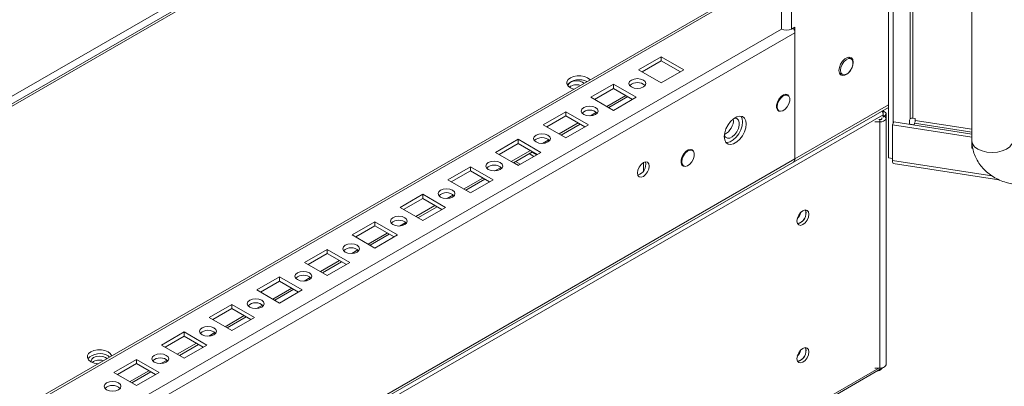
# Model space of a CAD drawing. Units: millimetres. Extents: x 63 to 8570, y 73 to 6079.
# Drawn here: x 7179 to 7471, y 3996 to 4104 of the extents above; entities that cross this region are included whole.
import ezdxf

# ---------------------------------------------------------------- set-up
doc = ezdxf.new("R2010")
doc.units = ezdxf.units.MM
doc.header["$LTSCALE"] = 5

msp = doc.modelspace()

# ---------------------------------------------------------------- linework, layer by layer
at = {"color": 7, "linetype": 'Continuous', "lineweight": 18}
for p, q in [((7461.4, 5365.96), (7461.39, 4068.47)), ((7407.92, 4101.65), (7407.93, 5342.8)), ((7304.69, 4153.31), (7052.01, 4007.44)), ((7436.65, 4063.44), (7436.65, 4149.85)), ((7438.1, 4073.7), (7438.1, 4149.62)), ((7389.76, 4110.57), (7052.01, 3915.59)), ((7408.91, 4102.22), (7407.92, 4101.65)), ((7408.91, 4063.11), (7408.91, 4102.22)), ((7050.4, 3893.55), (7408.91, 4100.51)), ((7408.91, 4063.11), (7408.91, 4100.51)), ((7369.31, 4093.44), (7362.59, 4089.57)), ((7369.31, 4092.22), (7363.65, 4088.95)), ((7376.03, 4089.57), (7369.31, 4093.44)), ((7369.31, 4092.22), (7369.31, 4093.44)), ((7374.97, 4088.95), (7369.31, 4092.22)), ((7425.61, 4092.78), (7424.73, 4093.28)), ((7362.59, 4089.57), (7369.31, 4085.69)), ((7369.31, 4085.69), (7376.03, 4089.57)), ((7422.08, 4088.69), (7422.96, 4088.19)), ((7422.18, 4088.46), (7422.43, 4088.49)), ((7355.17, 4085.28), (7348.45, 4081.4)), ((7355.17, 4084.05), (7349.51, 4080.79)), ((7361.88, 4081.4), (7355.17, 4085.28)), ((7355.17, 4084.05), (7355.17, 4085.28)), ((7360.82, 4080.79), (7355.17, 4084.05)), ((7348.45, 4081.4), (7355.17, 4077.52)), ((7353.77, 4078.33), (7359.43, 4081.6)), ((7355.17, 4077.52), (7361.88, 4081.4)), ((7406.87, 4081.96), (7406.33, 4082.27)), ((7403.68, 4077.68), (7404.22, 4077.37)), ((7408.47, 4062.15), (7436.65, 4078.41)), ((7435.11, 4076.22), (7018.03, 3835.45)), ((7341.03, 4077.12), (7334.31, 4073.24)), ((7341.03, 4075.89), (7335.37, 4072.63)), ((7347.74, 4073.24), (7341.03, 4077.12)), ((7341.03, 4075.89), (7341.03, 4077.12)), ((7346.68, 4072.63), (7341.03, 4075.89)), ((7434.14, 4074.79), (7433.81, 4074.79)), ((7434.14, 4074.1), (7434.14, 4074.79)), ((7435.11, 4076.22), (7435.11, 4076.72)), ((7435.11, 4075.54), (7435.11, 4076.22)), ((7435.11, 4076.04), (7435.41, 4075.87)), ((7435.11, 4075.54), (7435.41, 4075.71)), ((7435.94, 4075.13), (7435.94, 4076.45)), ((7435.94, 4002.11), (7435.94, 4075.13)), ((7442.92, 4074.57), (7443.12, 4074.99)), ((7442.92, 4074.57), (7442.92, 4073.61)), ((7443.85, 4075.23), (7444.58, 4075.12)), ((7444.58, 4075.12), (7444.58, 4074.51)), ((7334.31, 4073.24), (7341.03, 4069.36)), ((7339.63, 4070.17), (7345.28, 4073.43)), ((7341.03, 4069.36), (7347.74, 4073.24)), ((7434.14, 4074.1), (7432.61, 4074.1)), ((7434.14, 4074.1), (7434.14, 4001.07)), ((7437.88, 4073.23), (7438.27, 4074.07)), ((7437.88, 4062.7), (7437.88, 4073.23)), ((7437.88, 4073.23), (7461.37, 4069.6)), ((7438.27, 4074.07), (7461.39, 4070.49)), ((7442.81, 4073.36), (7442.92, 4073.61)), ((7443.09, 4073.44), (7443.04, 4073.33)), ((7443.09, 4073.44), (7444.23, 4073.27)), ((7444.42, 4073.68), (7444.23, 4073.27)), ((7326.88, 4068.95), (7320.17, 4065.07)), ((7333.6, 4065.07), (7326.88, 4068.95)), ((7326.88, 4067.73), (7326.88, 4068.95)), ((7461.37, 4069.6), (7461.39, 4069.64)), ((7461.37, 4066.33), (7461.37, 4069.6)), ((7326.88, 4067.73), (7321.23, 4064.46)), ((7332.54, 4064.46), (7326.88, 4067.73)), ((7378.59, 4065.63), (7378.05, 4065.94)), ((7461.56, 4066.72), (7461.37, 4066.33)), ((7461.65, 4066.29), (7461.37, 4066.33)), ((7050.4, 3856.15), (7408.91, 4063.11)), ((7320.17, 4065.07), (7326.88, 4061.2)), ((7325.48, 4062), (7331.14, 4065.27)), ((7326.88, 4061.2), (7333.6, 4065.07)), ((7331.52, 4063.87), (7330.12, 4064.68)), ((7332.37, 4064.36), (7330.97, 4065.17)), ((7437.88, 4063.25), (7436.65, 4063.44)), ((7049.97, 3855.19), (7408.47, 4062.15)), ((7312.74, 4060.79), (7306.02, 4056.91)), ((7319.46, 4056.91), (7312.74, 4060.79)), ((7312.74, 4059.56), (7312.74, 4060.79)), ((7326.95, 4061.24), (7325.55, 4062.04)), ((7364.01, 4062.01), (7364.01, 4059.56)), ((7375.4, 4061.35), (7375.94, 4061.04)), ((7438.1, 4061.79), (7469.39, 4056.95)), ((7306.02, 4056.91), (7312.74, 4053.03)), ((7312.74, 4059.56), (7307.08, 4056.3)), ((7311.34, 4053.84), (7317, 4057.1)), ((7318.4, 4056.3), (7312.74, 4059.56)), ((7312.74, 4053.03), (7319.46, 4056.91)), ((7298.6, 4052.62), (7291.88, 4048.75)), ((7298.6, 4051.4), (7292.94, 4048.13)), ((7305.32, 4048.75), (7298.6, 4052.62)), ((7298.6, 4051.4), (7298.6, 4052.62)), ((7304.26, 4048.13), (7298.6, 4051.4)), ((7291.88, 4048.75), (7298.6, 4044.87)), ((7297.2, 4045.67), (7302.86, 4048.94)), ((7298.6, 4044.87), (7305.32, 4048.75)), ((7284.46, 4044.46), (7277.74, 4040.58)), ((7284.46, 4043.23), (7278.8, 4039.97)), ((7291.17, 4040.58), (7284.46, 4044.46)), ((7284.46, 4043.23), (7284.46, 4044.46)), ((7290.11, 4039.97), (7284.46, 4043.23)), ((7277.74, 4040.58), (7284.46, 4036.7)), ((7283.06, 4037.51), (7288.71, 4040.78)), ((7284.46, 4036.7), (7291.17, 4040.58)), ((7270.31, 4036.3), (7263.6, 4032.42)), ((7270.31, 4035.07), (7264.66, 4031.8)), ((7277.03, 4032.42), (7270.31, 4036.3)), ((7270.31, 4035.07), (7270.31, 4036.3)), ((7275.97, 4031.8), (7270.31, 4035.07)), ((7263.6, 4032.42), (7270.31, 4028.54)), ((7268.92, 4029.35), (7274.57, 4032.61)), ((7270.31, 4028.54), (7277.03, 4032.42)), ((7256.17, 4028.13), (7249.45, 4024.25)), ((7262.89, 4024.25), (7256.17, 4028.13)), ((7256.17, 4026.91), (7256.17, 4028.13)), ((7256.17, 4026.91), (7250.52, 4023.64)), ((7261.83, 4023.64), (7256.17, 4026.91)), ((7249.45, 4024.25), (7256.17, 4020.38)), ((7254.77, 4021.18), (7260.43, 4024.45)), ((7256.17, 4020.38), (7262.89, 4024.25)), ((7242.03, 4019.97), (7235.31, 4016.09)), ((7248.75, 4016.09), (7242.03, 4019.97)), ((7242.03, 4018.74), (7242.03, 4019.97)), ((7235.31, 4016.09), (7242.03, 4012.21)), ((7242.03, 4018.74), (7236.37, 4015.48)), ((7240.63, 4013.02), (7246.29, 4016.28)), ((7247.69, 4015.48), (7242.03, 4018.74)), ((7242.03, 4012.21), (7248.75, 4016.09)), ((7227.89, 4011.8), (7221.17, 4007.93)), ((7227.89, 4010.58), (7222.23, 4007.31)), ((7234.61, 4007.93), (7227.89, 4011.8)), ((7227.89, 4010.58), (7227.89, 4011.8)), ((7233.54, 4007.31), (7227.89, 4010.58)), ((7221.17, 4007.93), (7227.89, 4004.05)), ((7226.49, 4004.85), (7232.15, 4008.12)), ((7227.89, 4004.05), (7234.61, 4007.93)), ((7205.33, 4004.7), (7205.79, 4004.37)), ((7213.75, 4003.64), (7207.03, 3999.76)), ((7213.75, 4002.41), (7208.09, 3999.15)), ((7220.46, 3999.76), (7213.75, 4003.64)), ((7213.75, 4002.41), (7213.75, 4003.64)), ((7219.4, 3999.15), (7213.75, 4002.41)), ((7020.23, 3761.74), (7434.74, 4001.02)), ((7207.03, 3999.76), (7213.75, 3995.88)), ((7212.35, 3996.69), (7218, 3999.96)), ((7213.75, 3995.88), (7220.46, 3999.76)), ((7434.14, 4001.07), (7432.61, 4001.07)), ((7434.24, 4000.73), (7434.32, 4000.53))]:
    msp.add_line(p, q, dxfattribs=at)
at = {"color": 8, "linetype": 'Continuous', "lineweight": 18}
for p, q in [((7404.95, 4101.65), (7404.96, 5342.09)), ((7443.12, 4163.25), (7443.12, 4074.99)), ((7443.85, 4163.67), (7443.85, 4075.23)), ((7302.13, 4154.06), (7052.01, 4009.67)), ((7305.74, 4153.2), (7052.01, 4006.73)), ((7052.01, 3914.88), (7390.24, 4110.14)), ((7052.01, 3897.9), (7404.95, 4101.65)), ((7358.81, 4081.95), (7353.15, 4078.69)), ((7436.65, 4079.12), (7408.91, 4063.11)), ((7350.13, 4076.94), (7348.29, 4075.88)), ((7435.11, 4076.72), (7435.05, 4076.69)), ((7435.11, 4075.89), (7435.41, 4075.71)), ((7435.41, 4075.87), (7435.11, 4075.7)), ((7444.58, 4074.51), (7461.39, 4071.91)), ((7344.67, 4073.79), (7339.01, 4070.52)), ((7444.42, 4073.68), (7461.39, 4071.06)), ((7335.98, 4068.77), (7334.15, 4067.72)), ((7330.53, 4065.62), (7324.87, 4062.36)), ((7437.88, 4062.7), (7467.29, 4058.15)), ((7321.84, 4060.61), (7320.01, 4059.55)), ((7325.55, 4062.04), (7326.95, 4061.24)), ((7326.08, 4062.35), (7327.48, 4061.54)), ((7316.38, 4057.46), (7310.73, 4054.19)), ((7307.7, 4052.45), (7305.87, 4051.39)), ((7302.24, 4049.3), (7296.58, 4046.03)), ((7293.56, 4044.28), (7291.73, 4043.22)), ((7288.1, 4041.13), (7282.44, 4037.87)), ((7279.41, 4036.12), (7277.58, 4035.06)), ((7273.96, 4032.97), (7268.3, 4029.7)), ((7265.27, 4027.95), (7263.44, 4026.9)), ((7259.82, 4024.8), (7254.16, 4021.54)), ((7251.13, 4019.79), (7249.3, 4018.73)), ((7245.67, 4016.64), (7240.02, 4013.37)), ((7236.99, 4011.63), (7235.16, 4010.57)), ((7231.53, 4008.48), (7225.87, 4005.21)), ((7410.17, 4005.27), (7409.78, 4005.04)), ((7222.85, 4003.46), (7221.01, 4002.4)), ((7020.53, 3762.52), (7433.78, 4001.07)), ((7217.39, 4000.31), (7211.73, 3997.05))]:
    msp.add_line(p, q, dxfattribs=at)
at = {"color": 7, "linetype": 'Continuous', "lineweight": 18, "flags": 128}
for points in [[(7425.8, 4090.07), (7426.1, 4090.9), (7426.23, 4091.81), (7426.1, 4092.57), (7425.74, 4093.1), (7425.17, 4093.32), (7424.48, 4093.21), (7423.74, 4092.78), (7423.05, 4092.09), (7422.49, 4091.22), (7422.12, 4090.27), (7421.99, 4089.36), (7421.99, 4089.36)], [(7422.41, 4089.4), (7422.54, 4090.25), (7422.9, 4091.14), (7423.45, 4091.94), (7424.11, 4092.54), (7424.8, 4092.86), (7425.42, 4092.86), (7425.88, 4092.54), (7426.13, 4091.94), (7426.13, 4091.15), (7425.88, 4090.26), (7425.42, 4089.41), (7424.8, 4088.7), (7424.11, 4088.23), (7423.45, 4088.06), (7422.9, 4088.22), (7422.54, 4088.69), (7422.41, 4089.4)], [(7425.08, 4093.08), (7425.04, 4093.18), (7424.98, 4093.32)], [(7421.99, 4089.36), (7422.12, 4088.59), (7422.49, 4088.07), (7423.05, 4087.85), (7423.74, 4087.96), (7424.48, 4088.38), (7425.17, 4089.07), (7425.4, 4089.38)], [(7348.18, 4086.57), (7348.12, 4086.63), (7347.46, 4087.16), (7346.55, 4087.54), (7345.48, 4087.74), (7344.35, 4087.74), (7343.28, 4087.54), (7342.37, 4087.16), (7341.71, 4086.63), (7341.36, 4086.01), (7341.36, 4085.36), (7341.71, 4084.74), (7342.37, 4084.22), (7342.37, 4084.22)], [(7346.41, 4085.55), (7345.97, 4085.89), (7345.16, 4086.2), (7344.21, 4086.31), (7343.25, 4086.2), (7342.44, 4085.89), (7341.9, 4085.42), (7341.71, 4084.87), (7341.72, 4084.73)], [(7360.47, 4084.46), (7361.28, 4084.15), (7362.24, 4084.04), (7363.19, 4084.15), (7364.01, 4084.46), (7364.55, 4084.93), (7364.74, 4085.48), (7364.55, 4086.04), (7364.01, 4086.5), (7363.19, 4086.82), (7362.24, 4086.93), (7361.28, 4086.82), (7360.47, 4086.5), (7359.93, 4086.04), (7359.74, 4085.48), (7359.93, 4084.93), (7360.47, 4084.46)], [(7342.37, 4084.22), (7343.28, 4083.83), (7343.39, 4083.8)], [(7407.13, 4081.73), (7406.81, 4082.11), (7406.24, 4082.28), (7405.55, 4082.11), (7404.84, 4081.62), (7404.2, 4080.88), (7403.72, 4079.99), (7403.46, 4079.07), (7403.46, 4078.25), (7403.72, 4077.63), (7404.2, 4077.3), (7404.55, 4077.26)], [(7403.67, 4078.58), (7403.8, 4079.44), (7404.16, 4080.32), (7404.71, 4081.12), (7405.38, 4081.72), (7406.06, 4082.04), (7406.68, 4082.04), (7407.14, 4081.72), (7407.39, 4081.12), (7407.39, 4080.33), (7407.14, 4079.44), (7406.68, 4078.59), (7406.06, 4077.88), (7405.38, 4077.41), (7404.71, 4077.24), (7404.16, 4077.41), (7403.8, 4077.87), (7403.67, 4078.58)], [(7346.33, 4076.3), (7347.14, 4075.99), (7348.1, 4075.88), (7349.05, 4075.99), (7349.86, 4076.3), (7350.41, 4076.77), (7350.6, 4077.32), (7350.41, 4077.87), (7349.86, 4078.34), (7349.05, 4078.65), (7348.1, 4078.76), (7347.14, 4078.65), (7346.33, 4078.34), (7345.79, 4077.87), (7345.6, 4077.32), (7345.79, 4076.77), (7346.33, 4076.3)], [(7434.89, 4077.39), (7435.14, 4077.31), (7435.53, 4077.11), (7435.8, 4076.85), (7435.93, 4076.55), (7435.9, 4076.25), (7435.73, 4075.96), (7435.41, 4075.71)], [(7394.48, 4073.48), (7394.35, 4074.46), (7393.97, 4075.21), (7393.36, 4075.67), (7392.58, 4075.8), (7391.69, 4075.59), (7390.77, 4075.05), (7389.88, 4074.24), (7389.1, 4073.21), (7388.49, 4072.05), (7388.11, 4070.86), (7387.98, 4069.72), (7388.11, 4068.74), (7388.49, 4067.99), (7389.1, 4067.53), (7389.88, 4067.4), (7390.77, 4067.62), (7391.69, 4068.15), (7392.58, 4068.96), (7393.36, 4069.99), (7393.97, 4071.15), (7394.35, 4072.35), (7394.48, 4073.48)], [(7390.91, 4075.15), (7391.09, 4075.18), (7391.73, 4075.06), (7392.19, 4074.64), (7392.44, 4073.96), (7392.44, 4073.09), (7392.19, 4072.12), (7391.73, 4071.16), (7391.09, 4070.32), (7390.36, 4069.68), (7389.6, 4069.32), (7388.91, 4069.27), (7388.36, 4069.54), (7388, 4070.1), (7387.99, 4070.1)], [(7392.94, 4075.78), (7393.29, 4075.07), (7393.42, 4074.09), (7393.29, 4072.96), (7392.91, 4071.76), (7392.3, 4070.6), (7391.52, 4069.58), (7390.63, 4068.76), (7389.71, 4068.23), (7388.82, 4068.02), (7388.46, 4068.03)], [(7435.41, 4075.87), (7435.73, 4075.62), (7435.9, 4075.34), (7435.93, 4075.03), (7435.8, 4074.74), (7435.53, 4074.48), (7435.14, 4074.27), (7434.66, 4074.14), (7434.14, 4074.1)], [(7434.67, 4075.29), (7434.73, 4075.2), (7434.74, 4075.1), (7434.69, 4075), (7434.6, 4074.92), (7434.47, 4074.85), (7434.31, 4074.8), (7434.14, 4074.79)], [(7332.19, 4068.14), (7333, 4067.82), (7333.95, 4067.71), (7334.91, 4067.82), (7335.72, 4068.14), (7336.26, 4068.6), (7336.45, 4069.16), (7336.26, 4069.71), (7335.72, 4070.18), (7334.91, 4070.49), (7333.95, 4070.6), (7333, 4070.49), (7332.19, 4070.18), (7331.64, 4069.71), (7331.45, 4069.16), (7331.64, 4068.6), (7332.19, 4068.14)], [(7378.85, 4065.4), (7378.52, 4065.78), (7377.95, 4065.95), (7377.27, 4065.78), (7376.56, 4065.29), (7375.92, 4064.55), (7375.43, 4063.67), (7375.18, 4062.75), (7375.18, 4061.92), (7375.43, 4061.3), (7375.92, 4060.97), (7376.27, 4060.93)], [(7375.39, 4062.25), (7375.52, 4063.11), (7375.88, 4063.99), (7376.43, 4064.79), (7377.09, 4065.39), (7377.78, 4065.71), (7378.39, 4065.71), (7378.86, 4065.39), (7379.11, 4064.8), (7379.11, 4064), (7378.86, 4063.12), (7378.39, 4062.26), (7377.78, 4061.55), (7377.09, 4061.08), (7376.43, 4060.92), (7375.88, 4061.08), (7375.52, 4061.55), (7375.39, 4062.25)], [(7318.04, 4059.97), (7318.86, 4059.66), (7319.81, 4059.55), (7320.77, 4059.66), (7321.58, 4059.97), (7322.12, 4060.44), (7322.31, 4060.99), (7322.12, 4061.54), (7321.58, 4062.01), (7320.77, 4062.32), (7319.81, 4062.43), (7318.86, 4062.32), (7318.04, 4062.01), (7317.5, 4061.54), (7317.31, 4060.99), (7317.5, 4060.44), (7318.04, 4059.97)], [(7362.24, 4058.95), (7362.37, 4059.81), (7362.76, 4060.69), (7363.33, 4061.46), (7364.01, 4062.01), (7364.68, 4062.24), (7365.26, 4062.13), (7365.64, 4061.69), (7365.77, 4060.99), (7365.64, 4060.13), (7365.26, 4059.25), (7364.68, 4058.47), (7364.01, 4057.93), (7363.33, 4057.69), (7362.76, 4057.8), (7362.37, 4058.24), (7362.24, 4058.95)], [(7303.9, 4051.81), (7304.71, 4051.49), (7305.67, 4051.38), (7306.63, 4051.49), (7307.44, 4051.81), (7307.98, 4052.28), (7308.17, 4052.83), (7307.98, 4053.38), (7307.44, 4053.85), (7306.63, 4054.16), (7305.67, 4054.27), (7304.71, 4054.16), (7303.9, 4053.85), (7303.36, 4053.38), (7303.17, 4052.83), (7303.36, 4052.28), (7303.9, 4051.81)], [(7289.76, 4043.64), (7290.57, 4043.33), (7291.53, 4043.22), (7292.48, 4043.33), (7293.3, 4043.64), (7293.84, 4044.11), (7294.03, 4044.66), (7293.84, 4045.22), (7293.3, 4045.68), (7292.48, 4046), (7291.53, 4046.11), (7290.57, 4046), (7289.76, 4045.68), (7289.22, 4045.22), (7289.03, 4044.66), (7289.22, 4044.11), (7289.76, 4043.64)], [(7413.07, 4046.72), (7412.93, 4047.42), (7412.55, 4047.86), (7411.98, 4047.98), (7411.3, 4047.74), (7410.62, 4047.2), (7410.05, 4046.42), (7409.67, 4045.54), (7409.53, 4044.68), (7409.67, 4043.98), (7410.05, 4043.53), (7410.62, 4043.42), (7411.3, 4043.66), (7411.98, 4044.2), (7412.55, 4044.98), (7412.93, 4045.86), (7413.07, 4046.72)], [(7412.22, 4047.21), (7412.09, 4047.91), (7412.05, 4047.98)], [(7275.62, 4035.48), (7276.43, 4035.17), (7277.39, 4035.06), (7278.34, 4035.17), (7279.15, 4035.48), (7279.7, 4035.95), (7279.89, 4036.5), (7279.7, 4037.05), (7279.15, 4037.52), (7278.34, 4037.83), (7277.39, 4037.94), (7276.43, 4037.83), (7275.62, 4037.52), (7275.08, 4037.05), (7274.89, 4036.5), (7275.08, 4035.95), (7275.62, 4035.48)], [(7261.48, 4027.31), (7262.29, 4027), (7263.24, 4026.89), (7264.2, 4027), (7265.01, 4027.31), (7265.55, 4027.78), (7265.74, 4028.34), (7265.55, 4028.89), (7265.01, 4029.36), (7264.2, 4029.67), (7263.24, 4029.78), (7262.29, 4029.67), (7261.48, 4029.36), (7260.93, 4028.89), (7260.74, 4028.34), (7260.93, 4027.78), (7261.48, 4027.31)], [(7247.33, 4019.15), (7248.14, 4018.84), (7249.1, 4018.73), (7250.06, 4018.84), (7250.87, 4019.15), (7251.41, 4019.62), (7251.6, 4020.17), (7251.41, 4020.72), (7250.87, 4021.19), (7250.06, 4021.5), (7249.1, 4021.61), (7248.14, 4021.5), (7247.33, 4021.19), (7246.79, 4020.72), (7246.6, 4020.17), (7246.79, 4019.62), (7247.33, 4019.15)], [(7233.19, 4010.99), (7234, 4010.67), (7234.96, 4010.56), (7235.92, 4010.67), (7236.73, 4010.99), (7237.27, 4011.45), (7237.46, 4012.01), (7237.27, 4012.56), (7236.73, 4013.03), (7235.92, 4013.34), (7234.96, 4013.45), (7234, 4013.34), (7233.19, 4013.03), (7232.65, 4012.56), (7232.46, 4012.01), (7232.65, 4011.45), (7233.19, 4010.99)], [(7413.07, 4005.89), (7412.93, 4006.6), (7412.55, 4007.04), (7411.98, 4007.15), (7411.3, 4006.91), (7410.62, 4006.37), (7410.05, 4005.59), (7409.67, 4004.71), (7409.53, 4003.85), (7409.67, 4003.15), (7410.05, 4002.71), (7410.62, 4002.6), (7411.3, 4002.83), (7411.98, 4003.38), (7412.55, 4004.15), (7412.93, 4005.03), (7413.07, 4005.89)], [(7412.22, 4006.38), (7412.09, 4007.09), (7412.05, 4007.15)], [(7206.36, 4004.7), (7206.34, 4004.78), (7205.99, 4005.4), (7205.33, 4005.92), (7204.42, 4006.31), (7203.35, 4006.51), (7202.22, 4006.51), (7201.15, 4006.31), (7200.24, 4005.92), (7199.58, 4005.4), (7199.23, 4004.78), (7199.23, 4004.13), (7199.58, 4003.51), (7200.24, 4002.98), (7200.24, 4002.98)], [(7204.99, 4003.91), (7204.55, 4004.25), (7203.74, 4004.56), (7202.79, 4004.67), (7201.83, 4004.56), (7201.02, 4004.25), (7200.48, 4003.78), (7200.29, 4003.23), (7200.34, 4002.93)], [(7219.05, 4002.82), (7219.86, 4002.51), (7220.82, 4002.4), (7221.77, 4002.51), (7222.58, 4002.82), (7223.13, 4003.29), (7223.32, 4003.84), (7223.13, 4004.4), (7222.58, 4004.86), (7221.77, 4005.18), (7220.82, 4005.29), (7219.86, 4005.18), (7219.05, 4004.86), (7218.51, 4004.4), (7218.32, 4003.84), (7218.51, 4003.29), (7219.05, 4002.82)], [(7434.14, 4001.07), (7434.66, 4001.12), (7435.14, 4001.25), (7435.53, 4001.45), (7435.8, 4001.71), (7435.93, 4002.01), (7435.94, 4002.11)], [(7204.91, 3994.66), (7205.72, 3994.35), (7206.67, 3994.24), (7207.63, 3994.35), (7208.44, 3994.66), (7208.98, 3995.13), (7209.17, 3995.68), (7208.98, 3996.23), (7208.44, 3996.7), (7207.63, 3997.01), (7206.67, 3997.12), (7205.72, 3997.01), (7204.91, 3996.7), (7204.37, 3996.23), (7204.17, 3995.68), (7204.37, 3995.13), (7204.91, 3994.66)]]:
    msp.add_lwpolyline(points, dxfattribs=at)
at = {"color": 8, "linetype": 'Continuous', "lineweight": 18, "flags": 128}
msp.add_lwpolyline([(7461.39, 4068.47), (7461.39, 4068.47), (7461.6, 4067.58), (7462.2, 4066.74), (7463.15, 4066.03), (7464.39, 4065.48), (7465.84, 4065.13), (7467.39, 4065.01), (7468.95, 4065.13), (7470.39, 4065.48), (7471.64, 4066.03), (7472.59, 4066.74), (7473.19, 4067.58)], dxfattribs=at)
at = {"color": 7, "linetype": 'Continuous', "lineweight": 18}
for centre, radius, start, end in [((7406.43, 4104.51), 3.23, 242.6104, 297.3894), ((7405.88, 4100.4), 3.03, 1.9566, 31.1431), ((7344.99, 4081.79), 4.82, 61.9383, 136.9781), ((7344.21, 4081.57), 3.55, 71.4061, 126.9372), ((7362.24, 4082.48), 3.29, 46.5154, 133.4845), ((7348.1, 4074.32), 3.29, 46.5155, 133.4844), ((7432.56, 4076.14), 2.55, 1.835, 28.3414), ((7434.06, 4076.77), 1.05, 357.0124, 36.683), ((7386.09, 4074.57), 4.6, 294.914, 5.0913), ((7443.67, 4074.54), 0.712, 75.4776, 141.3872), ((7442.29, 4074.51), 2.29, 338.7736, 359.8907), ((7333.95, 4066.16), 3.29, 46.5159, 133.4841), ((7407.95, 4062.96), 0.968, 302.6225, 8.6872), ((7407.88, 4062.99), 1.04, 305.0145, 6.2975), ((7438.92, 4062.47), 1.07, 167.8975, 219.7453), ((7319.81, 4057.99), 3.29, 46.5159, 133.4841), ((7361.41, 4061.47), 3.29, 286.5073, 13.4979), ((7305.67, 4049.83), 3.29, 46.5157, 133.4843), ((7406.72, 4048.34), 4.12, 315.0535, 344.9518), ((7409.02, 4047.02), 3.18, 282.3201, 17.6852), ((7409.01, 4047.05), 3.22, 282.4687, 2.8493), ((7291.53, 4041.66), 3.29, 46.5157, 133.4842), ((7277.39, 4033.5), 3.29, 46.5155, 133.4845), ((7263.24, 4025.34), 3.29, 46.5157, 133.4843), ((7249.1, 4017.17), 3.29, 46.5157, 133.4843), ((7234.96, 4009.01), 3.29, 46.5156, 133.4843), ((7409.02, 4006.19), 3.18, 282.3195, 17.6858), ((7202.87, 4000.57), 4.81, 59.2105, 137.0877), ((7406.72, 4007.52), 4.12, 315.051, 344.9543), ((7409.01, 4006.22), 3.22, 282.4658, 2.8523), ((7202.66, 4007.55), 5.17, 242.054, 266.6551), ((7202.79, 3999.92), 3.55, 71.4437, 126.6407), ((7220.82, 4000.84), 3.29, 46.5156, 133.4843), ((7432.17, 4002.56), 2.96, 316.7526, 327.6996), ((7434.42, 4001.56), 0.631, 300.2735, 322.1068), ((7206.67, 3992.68), 3.29, 46.5157, 133.4843)]:
    msp.add_arc(centre, radius, start, end, dxfattribs=at)
for points, knots in [([(7461.39, 4068.47), (7461.41, 4068), (7461.45, 4066.93), (7461.82, 4065.26), (7462.49, 4063.52), (7463.43, 4061.87), (7464.64, 4060.33), (7466.08, 4058.96), (7467.73, 4057.77), (7469.55, 4056.82), (7471.41, 4056.13), (7472.66, 4055.89), (7473.24, 4055.78)], [0, 0, 0, 0, 0.077152, 0.176422, 0.276576, 0.378329, 0.481733, 0.586605, 0.692651, 0.799615, 0.907356, 1, 1, 1, 1]), ([(7434.32, 4000.53), (7434.14, 4000.45), (7433.86, 4000.33), (7433.57, 4000.29), (7433.46, 4000.28)], [0, 0, 0, 0, 0.644914, 1, 1, 1, 1])]:
    msp.add_open_spline(points, degree=3, knots=knots, dxfattribs=at)

doc.saveas('drawing.dxf')
